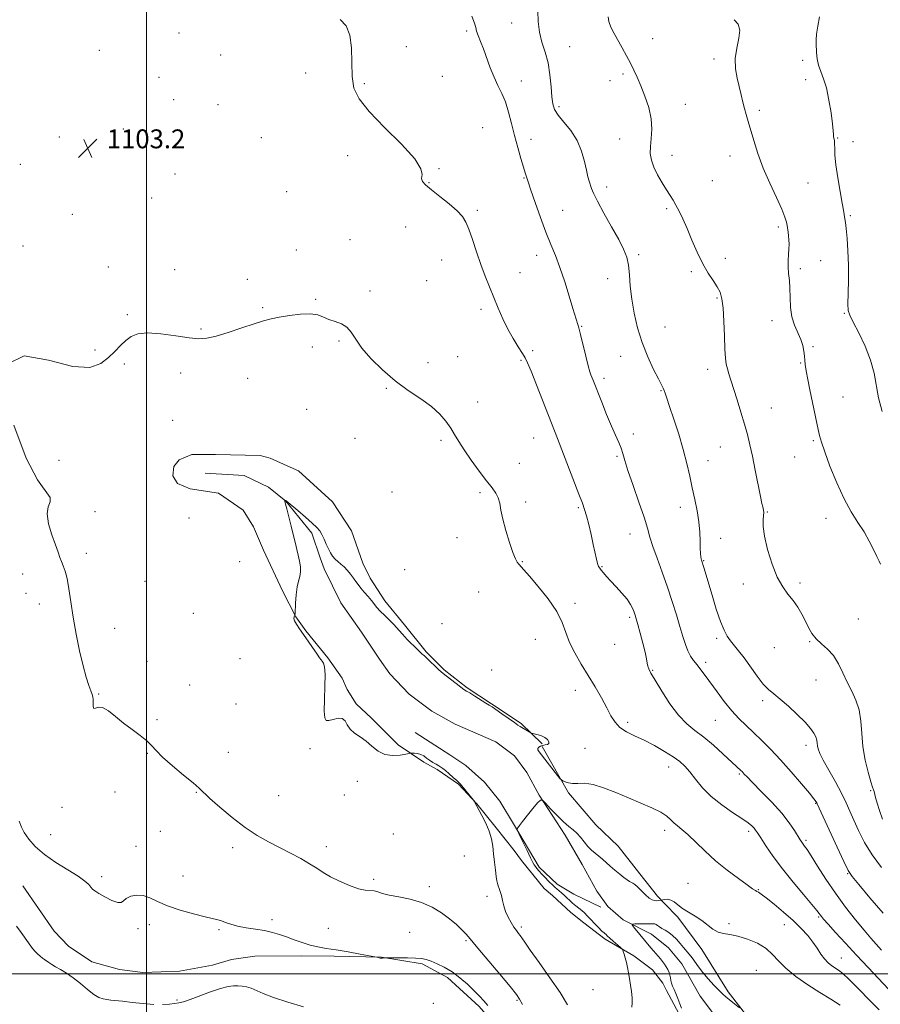
# Model space of a CAD drawing. Extents: x 2044800 to 2047700, y 359800 to 362700.
# Drawn here: x 2045946 to 2046311, y 360987 to 361405 of the extents above; entities that cross this region are included whole.
import ezdxf

# ---------------------------------------------------------------- set-up
doc = ezdxf.new("R2010")
doc.units = 0
doc.header["$MEASUREMENT"] = 0
for name, color, linetype, lineweight in [('32000', 7, 'Continuous', 0), ('DTM HARD BREAKLINE', 7, 'Continuous', 0), ('DTM SPOT ELEVATION', 2, 'Continuous', 13), ('INDEX CONTOUR', 41, 'Continuous', 13), ('INTERMEDIATE CONTOUR', 44, 'Continuous', 0), ('SPOT ELEVATION', 7, 'Continuous', 0)]:
    doc.layers.add(name, color=color, linetype=linetype, lineweight=lineweight)
doc.styles.add('Style-ITALICS', font='ITALICS.shx')

# ---------------------------------------------------------------- blocks, each defined once
blk = doc.blocks.new('SPOT')
at = {"layer": 'SPOT ELEVATION'}
for p, q in [((-3.91, -3.91), (3.82, 3.81)), ((-1.65, 3.77), (1.72, -3.93))]:
    blk.add_line(p, q, dxfattribs=at)

msp = doc.modelspace()

# ---------------------------------------------------------------- linework, layer by layer
at = {"layer": '32000', "flags": 128}
for points in [[(2046000, 362500), (2046000, 360000)], [(2047500, 361000), (2045000, 361000)]]:
    msp.add_lwpolyline(points, dxfattribs=at)
at = {"layer": 'DTM HARD BREAKLINE'}
for points in [[(2046018.531, 361205.736, 1101.383), (2046013.238, 361207.991, 1101.4), (2046011.262, 361211.24, 1101.4), (2046011.702, 361215.207, 1101.452), (2046013.835, 361218.002, 1101.434), (2046019.275, 361220.22, 1101.607), (2046029.298, 361220.258, 1101.521), (2046048.287, 361219.908, 1101.296), (2046052.557, 361218.769, 1101.296), (2046061.008, 361214.868, 1101.141), (2046064.548, 361213.375, 1101.158), (2046078.942, 361200.253, 1101.089), (2046087.002, 361187.952, 1100.951), (2046091.755, 361174.178, 1100.726), (2046094.856, 361167.763, 1100.623), (2046101.104, 361158.156, 1100.416), (2046109.396, 361148.032, 1100.243), (2046118.673, 361136.599, 1100.122), (2046126.286, 361128.954, 1100.122), (2046136.091, 361121.344, 1100.139), (2046146.416, 361114.53, 1100.122), (2046158.92, 361106.128, 1100.174), (2046167.817, 361097.494, 1099.794)], [(2046024.945, 361212.313, 1101.292), (2046041.424, 361211.318, 1100.508), (2046051.815, 361206.464, 1100.252), (2046059.192, 361200.46, 1099.979), (2046070.094, 361186.833, 1099.69), (2046073.688, 361176.491, 1099.639), (2046075.379, 361171.816, 1099.212), (2046082.485, 361157.289, 1098.889), (2046091.166, 361144.902, 1098.94), (2046098.862, 361133.514, 1099.059), (2046103.247, 361127.275, 1099.059), (2046111.377, 361118.562, 1098.82), (2046121.065, 361111.383, 1098.667), (2046130.998, 361105.902, 1098.445), (2046148.236, 361098.385, 1098.548), (2046156.143, 361092.39, 1098.394), (2046161.4, 361085.423, 1098.207), (2046166.519, 361075.792, 1098.053), (2046177.549, 361058.765, 1097.44), (2046184.799, 361046.349, 1097.337), (2046191.055, 361035.019, 1096.962), (2046195.711, 361028.583, 1096.604), (2046202.176, 361022.883, 1096.366), (2046214.221, 361016.741, 1095.087), (2046221.485, 361011.008, 1094.593), (2046227.013, 361004.233, 1094.388), (2046234.859, 360990.434, 1094.218), (2046245.538, 360976.176, 1093.28)], [(2046018.531, 361205.736, 1101.383), (2046030.561, 361203.805, 1100.942), (2046041.106, 361196.684, 1100.823), (2046045.387, 361189.622, 1100.772), (2046049.645, 361179.707, 1100.569), (2046057.654, 361162.49, 1100.399), (2046063.369, 361151.408, 1099.975), (2046067.67, 361145.49, 1099.975), (2046077.009, 361133.997, 1099.958), (2046083.052, 361125.38, 1099.433), (2046085.112, 361120.57, 1099.5), (2046088.938, 361114.514, 1099.874), (2046095.503, 361108.477, 1099.738), (2046106.721, 361097.098, 1099.704), (2046117.636, 361089.758, 1100.315), (2046123.348, 361086.607, 1100.348), (2046132.342, 361080.36, 1100.145), (2046140.125, 361072.078, 1099.975), (2046148.355, 361061.942, 1099.857), (2046155.972, 361052.273, 1099.433), (2046159.052, 361048.061, 1099.348), (2046168.711, 361036.165, 1099.11), (2046172.287, 361033.16, 1099.009), (2046180.039, 361025.997, 1098.805), (2046185.498, 361021.625, 1098.619), (2046194.513, 361014.658, 1098.279), (2046206.784, 361007.653, 1097.821), (2046214.571, 361001.619, 1097.499), (2046218.979, 360996.06, 1097.143), (2046220.601, 360992.861, 1096.634), (2046225.825, 360983.131, 1096.414)], [(2046114.053, 361102.381, 1099.281), (2046128.686, 361092.912, 1098.769), (2046135.469, 361088.291, 1098.701), (2046143.431, 361081.306, 1098.258), (2046149.929, 361073.157, 1098.036), (2046155.668, 361063.599, 1098.07), (2046166.547, 361045.244, 1097.542), (2046174.224, 361038.002, 1097.491), (2046181.268, 361033.739, 1097.184), (2046192.702, 361028.294, 1096.672)], [(2046167.839, 361096.355, 1100.433), (2046178.996, 361076.692, 1099.829), (2046190.538, 361063.194, 1098.914), (2046200.074, 361054.066, 1098.758), (2046209.233, 361042.363, 1098.499), (2046216.718, 361032.902, 1098.396), (2046219.622, 361029.878, 1097.705), (2046225.343, 361024.076, 1097.705), (2046235.503, 361010.273, 1097.584), (2046246.773, 360992.404, 1096.6), (2046256.439, 360979.719, 1095.599)], [(2046148.515, 360977.614, 1104.469), (2046141.152, 360986.164, 1104.486), (2046127.758, 360998.354, 1104.519), (2046116.974, 361004.256, 1104.321), (2046099.689, 361007.038, 1103.959), (2046079.588, 361007.424, 1104.387), (2046065.666, 361007.615, 1104.585), (2046046.033, 361007.395, 1105.244), (2046036.163, 361006.07, 1105.392), (2046028.052, 361003.58, 1105.507), (2046014.058, 361001.171, 1105.623), (2045998.476, 361000.558, 1105.606), (2045988.552, 361001.871, 1105.59), (2045976.886, 361005.028, 1105.557), (2045967.008, 361011.716, 1105.491), (2045960.858, 361018.107, 1105.491), (2045947.663, 361037.296, 1105.442)]]:
    msp.add_polyline3d(points, dxfattribs=at)
at = {"layer": 'DTM SPOT ELEVATION'}
for p in [(2046154.88, 361403.28, 1107.3), (2046013.83, 361399.03, 1103.5), (2046135.87, 361399.92, 1105.7), (2046214.74, 361396.69, 1110.8), (2045980.04, 361391.73, 1103.5), (2046110.28, 361393.26, 1104.2), (2046179.49, 361393.31, 1108.9), (2046031.44, 361389.71, 1103.4), (2046240.74, 361387.98, 1111.6), (2046278.26, 361387.48, 1113.6), (2046005.33, 361380.23, 1103.3), (2046067.49, 361382.03, 1103.1), (2046125.57, 361380.64, 1104.7), (2046158.97, 361378.67, 1106.7), (2046196.68, 361378.88, 1109.3), (2046202.17, 361381.63, 1109.7), (2046279.62, 361379.32, 1113.3), (2046092.43, 361377.53, 1104.3), (2046011.58, 361370.8, 1103.2), (2046030.43, 361368.62, 1103.2), (2046174.97, 361367.84, 1108.3), (2046228.5, 361368.81, 1110.8), (2046259.89, 361366.19, 1112.3), (2045990.29, 361358.27, 1103.8), (2046142.64, 361358.84, 1104.9), (2045963.02, 361354.98, 1102.8), (2046048.69, 361354.72, 1102.8), (2046163.06, 361353.99, 1106.6), (2046200.74, 361354.16, 1109.1), (2046293.15, 361354.45, 1114.1), (2046299.63, 361352.9, 1114.8), (2046085.31, 361347.07, 1103.3), (2046222.95, 361347.14, 1110.7), (2046247.48, 361346.9, 1111.4), (2045946.53, 361343.39, 1102.8), (2046124.1, 361341.45, 1104.1), (2046012.16, 361339.27, 1102.8), (2046160.16, 361337.56, 1105.9), (2046240.04, 361336.41, 1111.3), (2046119.79, 361335.61, 1104.1), (2046195.18, 361333.78, 1108.5), (2046280.59, 361335.45, 1112.9), (2046002.17, 361329.01, 1102.7), (2046059.49, 361331.77, 1102.4), (2046140.35, 361323.82, 1104.3), (2046176.53, 361323.81, 1106.9), (2046220.63, 361324.56, 1109.7), (2045968.53, 361322.12, 1102.7), (2046298.53, 361321.59, 1114.2), (2046109.98, 361316.82, 1102.9), (2046267.99, 361316.82, 1111.7), (2046086.38, 361311.43, 1102.8), (2045947.71, 361308.67, 1102.1), (2046063.6, 361307.02, 1102.1), (2046125.21, 361302.76, 1103.2), (2046165.57, 361304.69, 1105.4), (2046208.82, 361304.97, 1108.3), (2046245.5, 361303.5, 1110.6), (2045983.82, 361299.73, 1102.4), (2046011.98, 361298.69, 1102.3), (2046277.3, 361299.05, 1112.3), (2046286, 361302.42, 1112.9), (2046042.75, 361294.56, 1102.2), (2046158.4, 361297.38, 1104.8), (2046195.68, 361294.8, 1107.3), (2046231.14, 361297.79, 1109.7), (2046118.92, 361294, 1102.9), (2046071.8, 361286.05, 1102.1), (2046094.88, 361289.66, 1102.2), (2046241.99, 361286.63, 1109.8), (2046049.37, 361282.6, 1102.1), (2046141.85, 361281.85, 1103.6), (2045991.91, 361279.59, 1102.1), (2046296.02, 361280.16, 1113.9), (2046023.13, 361273.53, 1102.1), (2046184.63, 361274.59, 1106.1), (2046219.95, 361274.39, 1109.1), (2046265.32, 361277.06, 1111.4), (2046070.43, 361265.83, 1101.7), (2046081.66, 361268.41, 1101.9), (2046282.76, 361266.05, 1112.2), (2045978.18, 361264.58, 1102.1), (2046131.99, 361261.7, 1102.6), (2046163.88, 361264.36, 1104.4), (2046201.08, 361261.92, 1107.1), (2045990.71, 361258.61, 1101.9), (2046119.48, 361259.25, 1102.4), (2046158.89, 361260.14, 1103.8), (2046277.45, 361259.11, 1111.9), (2046014.56, 361254.84, 1101.7), (2046042.99, 361252.64, 1101.6), (2046238, 361256.36, 1109.5), (2046101.76, 361248.4, 1101.9), (2046194.1, 361252.53, 1106.4), (2046218.29, 361247.34, 1107.9), (2046295.46, 361244.7, 1112.9), (2046140.55, 361242.51, 1102.7), (2046067.98, 361239.4, 1101.3), (2046265.02, 361239.95, 1110.8), (2046011.1, 361234.7, 1101.3), (2046206.49, 361228.98, 1106.4), (2046088.49, 361227.18, 1101.3), (2046124.93, 361226.28, 1101.7), (2046164.31, 361227.27, 1103.2), (2046243.46, 361223.44, 1109.2), (2046282.86, 361226.1, 1111.8), (2046199.59, 361219.42, 1105.8), (2046274.9, 361219.19, 1111.1), (2045963, 361217.8, 1101.7), (2046158.17, 361216.57, 1102.9), (2046238.19, 361217.58, 1108.7), (2046104.09, 361204.41, 1101.4), (2046141.5, 361204.01, 1101.7), (2046160.91, 361200.12, 1102.4), (2045978.24, 361196.02, 1101.9), (2046183.18, 361197.66, 1103.8), (2046226.41, 361197.85, 1107.5), (2046263.32, 361195.9, 1110.1), (2046018.06, 361193.31, 1100.8), (2046288.27, 361193.12, 1111.3), (2046205.05, 361186.51, 1105.2), (2046131.74, 361184.99, 1101.3), (2046243.6, 361184.64, 1108.5), (2045974.51, 361178.32, 1101.8), (2046039.6, 361174.78, 1100.2), (2046159.5, 361174.78, 1102.1), (2046236.4, 361175.22, 1108.1), (2045947.51, 361169.62, 1102.3), (2046109.55, 361171.41, 1100.7), (2046193.16, 361172.68, 1104.1), (2045999.46, 361166.5, 1101.3), (2046253.09, 361165.29, 1109.7), (2046277.2, 361165.73, 1110.2), (2045948.91, 361161.32, 1102.4), (2046140.89, 361162, 1100.9), (2045954.64, 361156.86, 1102.3), (2046181.7, 361157.1, 1102.4), (2046019.96, 361152.88, 1100.9), (2046125.41, 361148.45, 1100.4), (2046204.92, 361151.19, 1103.7), (2046301.9, 361150.51, 1111.1), (2045986.55, 361146.58, 1101.6), (2046164.93, 361141.83, 1101.1), (2046241.87, 361142.24, 1107.6), (2046281.27, 361140.93, 1109.9), (2046198.64, 361139.7, 1103.4), (2046266.33, 361138.33, 1109.4), (2046000.32, 361132.57, 1101.5), (2046039.72, 361133.68, 1100.4), (2046237.22, 361132.04, 1106.4), (2046146.4, 361128.9, 1101.2), (2046214.65, 361128.71, 1104.1), (2046283.96, 361124.56, 1109.1), (2046018.4, 361122.44, 1101.2), (2046181.95, 361120.16, 1101.3), (2045979.69, 361118.65, 1101.9), (2046261.29, 361115.9, 1107.6), (2046038, 361114.43, 1100.6), (2046004.47, 361107.83, 1101.8), (2046204.12, 361106.71, 1102.4), (2046241.26, 361107.49, 1105.1), (2046034.79, 361093.92, 1101.2), (2046069.34, 361095.48, 1100.4), (2046186, 361095.56, 1100.8), (2046279.74, 361096.86, 1107.5), (2046000.37, 361093.51, 1102.1), (2046221.46, 361087.67, 1101.3), (2046089.44, 361081.62, 1100.5), (2046251.41, 361084.79, 1103.8), (2046307.21, 361077.62, 1109.9), (2045986.67, 361077.14, 1103.1), (2046021.12, 361076.91, 1102.1), (2046056.14, 361075.53, 1100.9), (2046083.99, 361075.83, 1100.5), (2045964.23, 361070.58, 1102.5), (2046283.82, 361072.24, 1105.9), (2046219.78, 361060.91, 1099.5), (2045959.36, 361059.04, 1103.1), (2046005.97, 361060.4, 1102.9), (2046104.68, 361059.3, 1100.9), (2046255.48, 361060.35, 1101.6), (2046279.77, 361056.6, 1104.3), (2045995.56, 361054.01, 1103.3), (2046036.57, 361053.48, 1102.5), (2046076.31, 361053.92, 1101.5), (2046134.83, 361049.94, 1100.8), (2045980.98, 361041.16, 1103.6), (2046015.58, 361041.53, 1103.2), (2046096.34, 361040.03, 1101.7), (2046297.45, 361042.46, 1105.9), (2046119.99, 361037, 1101.7), (2046229.66, 361038.33, 1098.8), (2046259.58, 361035.65, 1100.1), (2046144.51, 361032.87, 1100.3), (2046053.25, 361022.98, 1103.5), (2046285.13, 361024.01, 1101.8), (2045996.43, 361019.06, 1104.3), (2046001.18, 361020.81, 1104.5), (2046030.85, 361018.75, 1104.2), (2046077.09, 361019.21, 1102.9), (2046159.02, 361019.81, 1099.7), (2046247.05, 361021.23, 1098.3), (2046270.54, 361020.87, 1099.1), (2046111.59, 361017.61, 1102.7), (2046135.58, 361014.03, 1102.2), (2046294.73, 361006.62, 1100.8), (2046258.72, 361001.39, 1096.9), (2046189.43, 360993.21, 1098.8), (2046013.02, 360988.89, 1105.9), (2046121.66, 360987.39, 1105.4), (2046157.17, 360988.7, 1102.2)]:
    msp.add_point(p, dxfattribs=at)
at = {"layer": 'INDEX CONTOUR'}
for points in [[(2046195.776, 361405.958, 1110), (2046196.12, 361403.872, 1110), (2046196.999, 361401.508, 1110), (2046198.325, 361398.868, 1110), (2046201.736, 361392.7269, 1110), (2046203.543, 361389.4261, 1110), (2046205.244, 361386.247, 1110), (2046206.759, 361383.301, 1110), (2046208.202, 361380.262, 1110), (2046209.74, 361376.698, 1110), (2046211.443, 361372.33, 1110), (2046213.013, 361367.491, 1110), (2046214.055, 361362.668, 1110), (2046214.312, 361358.264, 1110), (2046214.069, 361354.357, 1110), (2046213.747, 361350.942, 1110), (2046213.718, 361347.961, 1110), (2046214.152, 361345.1481, 1110), (2046215.169, 361342.184, 1110), (2046216.8041, 361338.872, 1110), (2046218.75, 361335.505, 1110), (2046220.615, 361332.501, 1110), (2046222.107, 361330.134, 1110), (2046223.346, 361328.111, 1110), (2046224.554, 361326, 1110), (2046225.918, 361323.417, 1110), (2046227.497, 361320.167, 1110), (2046229.313, 361316.106, 1110), (2046231.371, 361311.222, 1110), (2046233.602, 361306.034, 1110), (2046235.916, 361301.193, 1110), (2046238.2069, 361297.21, 1110), (2046240.3111, 361294.021, 1110), (2046242.05, 361291.4201, 1110), (2046243.294, 361289.1, 1110), (2046244.11, 361286.36, 1110), (2046244.614, 361282.398, 1110), (2046244.919, 361276.775, 1110), (2046245.121, 361270.496, 1110), (2046245.314, 361264.933, 1110), (2046245.576, 361261.096, 1110), (2046245.937, 361258.574, 1110), (2046246.409, 361256.598, 1110), (2046247.022, 361254.468, 1110), (2046247.856, 361251.765, 1110), (2046250.502, 361243.416, 1110), (2046252.146, 361238.152, 1110), (2046253.6749, 361233.08, 1110), (2046254.904, 361228.679, 1110), (2046255.954, 361224.425, 1110), (2046257.024, 361219.543, 1110), (2046258.242, 361213.593, 1110), (2046260.446, 361202.49, 1110), (2046261.054, 361199.497, 1110), (2046261.371, 361198.047, 1110), (2046261.55, 361197.325, 1110), (2046261.708, 361196.6319, 1110), (2046261.808, 361195.711, 1110), (2046261.773, 361194.414, 1110), (2046261.603, 361192.551, 1110), (2046261.593, 361189.757, 1110), (2046262.116, 361185.623, 1110), (2046263.429, 361180.004, 1110), (2046265.348, 361173.812, 1110), (2046267.578, 361168.224, 1110), (2046269.862, 361164.102, 1110), (2046272.101, 361161.055, 1110), (2046274.233, 361158.378, 1110), (2046276.204, 361155.517, 1110), (2046277.978, 361152.515, 1110), (2046279.521, 361149.566, 1110), (2046280.859, 361146.829, 1110), (2046282.244, 361144.329, 1110), (2046283.984, 361142.0579, 1110), (2046286.273, 361139.949, 1110), (2046288.8509, 361137.708, 1110), (2046291.344, 361134.981, 1110), (2046293.476, 361131.538, 1110), (2046295.358, 361127.638, 1110), (2046297.202, 361123.661, 1110), (2046299.13, 361119.871, 1110), (2046300.918, 361116.061, 1110), (2046302.257, 361111.91, 1110), (2046302.962, 361107.174, 1110), (2046303.3551, 361101.931, 1110), (2046303.883, 361096.338, 1110), (2046304.863, 361090.642, 1110), (2046306.083, 361085.452, 1110), (2046307.2, 361081.467, 1110), (2046307.95, 361079.146, 1110), (2046308.387, 361077.99, 1110), (2046308.646, 361077.259, 1110), (2046309.224, 361074.767, 1110), (2046309.891, 361072.425, 1110), (2046310.969, 361069.187, 1110), (2046312.237, 361065.6341, 1110)], [(2046178.532, 360986.851, 1100), (2046175.414, 360992.0159, 1100), (2046171.156, 360998.306, 1100), (2046166.581, 361004.727, 1100), (2046162.746, 361010.044, 1100), (2046160.424, 361013.358, 1100), (2046158.575, 361016.163, 1100), (2046157.857, 361017.141, 1100), (2046156.971, 361018.313, 1100), (2046155.8991, 361019.8141, 1100), (2046154.655, 361021.732, 1100), (2046153.397, 361023.965, 1100), (2046152.313, 361026.363, 1100), (2046151.54, 361028.779, 1100), (2046150.998, 361031.08, 1100), (2046150.55, 361033.133, 1100), (2046150.092, 361034.839, 1100), (2046149.641, 361036.217, 1100), (2046149.243, 361037.319, 1100), (2046148.928, 361038.26, 1100), (2046148.6549, 361039.413, 1100), (2046148.367, 361041.216, 1100), (2046148.022, 361043.957, 1100), (2046147.642, 361047.315, 1100), (2046147.265, 361050.821, 1100), (2046146.888, 361054.116, 1100), (2046146.337, 361057.287, 1100), (2046145.397, 361060.533, 1100), (2046143.955, 361063.948, 1100), (2046142.309, 361067.197, 1100), (2046138.993, 361073.247, 1100), (2046138.701, 361073.637, 1100), (2046133.236, 361080.389, 1100), (2046132.561, 361081.127, 1100), (2046131.621, 361082.004, 1100), (2046130.134, 361083.313, 1100), (2046128.385, 361084.823, 1100), (2046126.803, 361086.167, 1100), (2046125.692, 361087.08, 1100), (2046124.858, 361087.69, 1100), (2046123.982, 361088.225, 1100), (2046122.826, 361088.871, 1100), (2046121.477, 361089.647, 1100), (2046120.103, 361090.534, 1100), (2046118.83, 361091.488, 1100), (2046117.608, 361092.38, 1100), (2046116.3459, 361093.059, 1100), (2046115.0021, 361093.422, 1100), (2046113.737, 361093.545, 1100), (2046112.765, 361093.552, 1100), (2046112.16, 361093.532, 1100), (2046111.458, 361093.434, 1100), (2046110.056, 361093.175, 1100), (2046107.556, 361092.763, 1100), (2046104.366, 361092.561, 1100), (2046101.101, 361093.026, 1100), (2046098.233, 361094.451, 1100), (2046095.672, 361096.483, 1100), (2046093.186, 361098.608, 1100), (2046090.638, 361100.434, 1100), (2046088.26, 361102.0711, 1100), (2046086.376, 361103.755, 1100), (2046085.167, 361105.604, 1100), (2046084.245, 361107.272, 1100), (2046083.079, 361108.297, 1100), (2046081.308, 361108.384, 1100), (2046079.262, 361107.902, 1100), (2046077.442, 361107.388, 1100), (2046076.2441, 361107.392, 1100), (2046075.627, 361108.521, 1100), (2046075.446, 361111.393, 1100), (2046075.544, 361116.271, 1100), (2046075.721, 361121.979, 1100), (2046075.7649, 361126.986, 1100), (2046075.525, 361130.13, 1100), (2046075.087, 361131.744, 1100), (2046074.596, 361132.529, 1100), (2046074.128, 361133.137, 1100), (2046073.483, 361134.0161, 1100), (2046072.391, 361135.563, 1100), (2046066.591, 361143.919, 1100), (2046064.876, 361146.3679, 1100), (2046063.6, 361148.285, 1100), (2046062.828, 361149.72, 1100), (2046062.575, 361150.7289, 1100), (2046062.66, 361151.388, 1100), (2046062.856, 361151.779, 1100), (2046062.984, 361152.061, 1100), (2046063.054, 361152.721, 1100), (2046063.266, 361157.195, 1100), (2046063.515, 361160.726, 1100), (2046063.925, 361164.067, 1100), (2046064.499, 361166.591, 1100), (2046065.057, 361168.559, 1100), (2046065.376, 361170.454, 1100), (2046065.295, 361172.647, 1100), (2046064.914, 361175.064, 1100), (2046064.396, 361177.52, 1100), (2046063.8601, 361179.9219, 1100), (2046063.248, 361182.554, 1100), (2046062.456, 361185.7899, 1100), (2046061.437, 361189.797, 1100), (2046059.52, 361197.23, 1100), (2046059.04, 361199.1349, 1100), (2046058.851, 361199.945, 1100), (2046058.638, 361200.884, 1100), (2046058.655, 361200.9071, 1100), (2046059.274, 361200.691, 1100), (2046059.323, 361200.656, 1100), (2046064.268, 361196.441, 1100), (2046067.459, 361193.685, 1100), (2046070.339, 361191.132, 1100), (2046072.284, 361189.2701, 1100), (2046073.5, 361187.821, 1100), (2046074.401, 361186.314, 1100), (2046075.324, 361184.407, 1100), (2046076.286, 361182.278, 1100), (2046077.2239, 361180.2351, 1100), (2046078.104, 361178.52, 1100), (2046078.997, 361177.113, 1100), (2046080.001, 361175.93, 1100), (2046081.185, 361174.874, 1100), (2046082.508, 361173.804, 1100), (2046083.898, 361172.568, 1100), (2046085.286, 361171.0689, 1100), (2046086.603, 361169.434, 1100), (2046087.78, 361167.843, 1100), (2046088.793, 361166.42, 1100), (2046089.789, 361165.053, 1100), (2046090.961, 361163.57, 1100), (2046092.427, 361161.862, 1100), (2046094.013, 361160.058, 1100), (2046095.4731, 361158.35, 1100), (2046097.793, 361155.431, 1100), (2046099.207, 361153.842, 1100), (2046101.0949, 361151.953, 1100), (2046103.147, 361149.977, 1100), (2046104.92, 361148.211, 1100), (2046106.139, 361146.836, 1100), (2046107.173, 361145.563, 1100), (2046108.555, 361143.984, 1100), (2046110.627, 361141.85, 1100), (2046114.956, 361137.594, 1100), (2046117, 361135.545, 1100), (2046117.33, 361135.288, 1100), (2046117.918, 361134.805, 1100), (2046118.958, 361133.857, 1100), (2046120.54, 361132.3269, 1100), (2046122.332, 361130.5681, 1100), (2046123.899, 361129.052, 1100), (2046124.964, 361128.091, 1100), (2046125.88, 361127.362, 1100), (2046127.159, 361126.384, 1100), (2046131.393, 361123.055, 1100), (2046133.368, 361121.529, 1100), (2046134.673, 361120.592, 1100), (2046135.717, 361119.939, 1100), (2046137.11, 361119.102, 1100), (2046139.254, 361117.764, 1100), (2046143.901, 361114.827, 1100), (2046145.364, 361113.923, 1100), (2046146.576, 361113.158, 1100), (2046148.217, 361112.053, 1100), (2046150.725, 361110.302, 1100), (2046156.052, 361106.544, 1100), (2046157.578, 361105.484, 1100), (2046158.466, 361104.899, 1100), (2046162.27, 361102.61, 1100), (2046162.821, 361102.294, 1100), (2046163.301, 361102.113, 1100), (2046165.549, 361101.558, 1100), (2046167.295, 361101.017, 1100), (2046168.923, 361100.275, 1100), (2046170.068, 361099.356, 1100), (2046170.641, 361098.426, 1100), (2046170.623, 361097.686, 1100), (2046170.037, 361097.272, 1100), (2046169.09, 361097.058, 1100), (2046168.032, 361096.853, 1100), (2046167.086, 361096.51, 1100), (2046166.369, 361096.057, 1100), (2046165.972, 361095.568, 1100), (2046165.998, 361095.035, 1100), (2046166.595, 361094.1311, 1100), (2046170.009, 361089.785, 1100), (2046175.408, 361082.836, 1100), (2046175.997, 361082.222, 1100), (2046176.569, 361081.885, 1100), (2046177.539, 361081.425, 1100), (2046178.956, 361080.949, 1100), (2046180.78, 361080.692, 1100), (2046183.013, 361080.763, 1100), (2046185.824, 361080.791, 1100), (2046189.424, 361080.279, 1100), (2046193.925, 361078.882, 1100), (2046199.053, 361076.85, 1100), (2046204.437, 361074.585, 1100), (2046209.695, 361072.42, 1100), (2046214.415, 361070.416, 1100), (2046218.176, 361068.566, 1100), (2046220.714, 361066.868, 1100), (2046222.39, 361065.333, 1100), (2046223.726, 361063.978, 1100), (2046225.192, 361062.741, 1100), (2046227.059, 361061.259, 1100), (2046229.551, 361059.093, 1100), (2046236.827, 361052.096, 1100), (2046241.41, 361047.95, 1100), (2046246.354, 361043.9181, 1100), (2046251.048, 361040.372, 1100), (2046254.787, 361037.673, 1100), (2046257.077, 361036.0611, 1100), (2046258.2659, 361035.268, 1100), (2046258.915, 361034.904, 1100), (2046259.57, 361034.568, 1100), (2046260.719, 361033.828, 1100), (2046262.832, 361032.242, 1100), (2046266.182, 361029.538, 1100), (2046270.239, 361026.111, 1100), (2046274.273, 361022.527, 1100), (2046277.692, 361019.239, 1100), (2046280.462, 361016.252, 1100), (2046282.689, 361013.461, 1100), (2046284.4901, 361010.801, 1100), (2046286.039, 361008.365, 1100), (2046287.521, 361006.29, 1100), (2046289.073, 361004.669, 1100), (2046290.6419, 361003.428, 1100), (2046293.537, 361001.532, 1100), (2046295.337, 361000.114, 1100), (2046298.101, 360997.549, 1100), (2046302.138, 360993.492, 1100), (2046306.691, 360988.819, 1100), (2046310.734, 360984.706, 1100)]]:
    msp.add_polyline3d(points, dxfattribs=at)
at = {"layer": 'INTERMEDIATE CONTOUR'}
for points in [[(2046166.06, 361408.394, 1108), (2046166.13, 361403.913, 1108), (2046166.648, 361399.427, 1108), (2046167.731, 361395.167, 1108), (2046169.09, 361390.916, 1108), (2046170.333, 361386.3449, 1108), (2046171.161, 361381.295, 1108), (2046171.651, 361376.292, 1108), (2046171.974, 361372.033, 1108), (2046172.335, 361368.978, 1108), (2046173.082, 361366.63, 1108), (2046174.601, 361364.257, 1108), (2046177.092, 361361.265, 1108), (2046180.03, 361357.632, 1108), (2046182.706, 361353.473, 1108), (2046184.58, 361348.972, 1108), (2046185.776, 361344.585, 1108), (2046186.586, 361340.831, 1108), (2046187.253, 361338.0861, 1108), (2046187.827, 361336.139, 1108), (2046188.779, 361333.153, 1108), (2046189.62, 361331.07, 1108), (2046191.2921, 361327.695, 1108), (2046194.051, 361322.655, 1108), (2046197.317, 361316.836, 1108), (2046200.305, 361311.435, 1108), (2046202.404, 361307.315, 1108), (2046203.691, 361303.978, 1108), (2046204.422, 361300.591, 1108), (2046204.849, 361296.48, 1108), (2046205.229, 361291.6209, 1108), (2046205.82, 361286.15, 1108), (2046206.838, 361280.217, 1108), (2046208.331, 361274.018, 1108), (2046210.305, 361267.764, 1108), (2046212.693, 361261.722, 1108), (2046215.12, 361256.384, 1108), (2046217.134, 361252.302, 1108), (2046219.117, 361248.439, 1108), (2046219.549, 361247.472, 1108), (2046219.989, 361246.235, 1108), (2046220.681, 361244.129, 1108), (2046221.862, 361240.572, 1108), (2046223.656, 361235.2399, 1108), (2046225.748, 361228.835, 1108), (2046227.711, 361222.315, 1108), (2046229.227, 361216.432, 1108), (2046230.407, 361211.118, 1108), (2046231.47, 361206.096, 1108), (2046232.568, 361201.152, 1108), (2046233.586, 361196.315, 1108), (2046234.346, 361191.6741, 1108), (2046234.725, 361187.342, 1108), (2046234.843, 361183.53, 1108), (2046234.877, 361180.47, 1108), (2046234.97, 361178.317, 1108), (2046235.119, 361176.912, 1108), (2046235.283, 361176.017, 1108), (2046235.4389, 361175.387, 1108), (2046236.388, 361172.306, 1108), (2046239.877, 361160.609, 1108), (2046241.7059, 361154.69, 1108), (2046243.471, 361149.42, 1108), (2046244.961, 361145.699, 1108), (2046246.292, 361143.192, 1108), (2046247.662, 361141.252, 1108), (2046251.154, 361136.961, 1108), (2046253.449, 361133.972, 1108), (2046258.98, 361126.253, 1108), (2046261.62, 361122.857, 1108), (2046263.872, 361120.515, 1108), (2046266.099, 361118.679, 1108), (2046268.802, 361116.54, 1108), (2046272.281, 361113.528, 1108), (2046276.029, 361110.043, 1108), (2046279.34, 361106.724, 1108), (2046281.666, 361104.072, 1108), (2046283.0981, 361102.038, 1108), (2046283.89, 361100.434, 1108), (2046284.28, 361099.088, 1108), (2046284.455, 361097.877, 1108), (2046284.585, 361096.696, 1108), (2046284.866, 361095.373, 1108), (2046285.586, 361093.485, 1108), (2046287.057, 361090.547, 1108), (2046289.435, 361086.296, 1108), (2046292.245, 361081.356, 1108), (2046294.857, 361076.577, 1108), (2046296.817, 361072.564, 1108), (2046298.376, 361068.957, 1108), (2046299.962, 361065.156, 1108), (2046301.952, 361060.699, 1108), (2046304.527, 361055.693, 1108), (2046307.814, 361050.385, 1108), (2046311.823, 361045.039, 1108)], [(2046082.218, 361404.82, 1104), (2046084.656, 361402.098, 1104), (2046086.347, 361398.188, 1104), (2046087.008, 361392.753, 1104), (2046087.085, 361386.5591, 1104), (2046087.207, 361380.651, 1104), (2046088.0149, 361375.727, 1104), (2046090.193, 361371.098, 1104), (2046094.437, 361365.729, 1104), (2046100.972, 361358.987, 1104), (2046108.136, 361351.844, 1104), (2046113.796, 361345.674, 1104), (2046116.423, 361341.506, 1104), (2046116.894, 361338.981, 1104), (2046116.691, 361337.394, 1104), (2046117.073, 361336.093, 1104), (2046118.415, 361334.626, 1104), (2046120.869, 361332.59, 1104), (2046124.414, 361329.751, 1104), (2046128.339, 361326.544, 1104), (2046131.76, 361323.567, 1104), (2046134.038, 361321.19, 1104), (2046135.509, 361318.8569, 1104), (2046136.755, 361315.783, 1104), (2046138.24, 361311.425, 1104), (2046139.962, 361306.232, 1104), (2046141.801, 361300.897, 1104), (2046143.657, 361295.962, 1104), (2046145.51, 361291.362, 1104), (2046149.21, 361282.357, 1104), (2046151.14, 361277.857, 1104), (2046153.2301, 361273.499, 1104), (2046155.495, 361269.428, 1104), (2046157.676, 361265.886, 1104), (2046159.4461, 361263.141, 1104), (2046160.63, 361261.207, 1104), (2046161.659, 361259.094, 1104), (2046163.117, 361255.558, 1104), (2046165.393, 361249.82, 1104), (2046174.296, 361227.0671, 1104), (2046183.459, 361203.3779, 1104), (2046184.924, 361199.559, 1104), (2046185.86, 361196.8969, 1104), (2046186.645, 361194.185, 1104), (2046187.57, 361190.532, 1104), (2046188.577, 361186.295, 1104), (2046189.519, 361182.146, 1104), (2046190.886, 361175.923, 1104), (2046191.371, 361173.985, 1104), (2046191.798, 361172.779, 1104), (2046192.274, 361171.9791, 1104), (2046192.92, 361171.191, 1104), (2046193.852, 361170.08, 1104), (2046195.17, 361168.545, 1104), (2046196.972, 361166.541, 1104), (2046199.266, 361164.085, 1104), (2046201.697, 361161.423, 1104), (2046203.825, 361158.859, 1104), (2046205.312, 361156.644, 1104), (2046206.248, 361154.812, 1104), (2046206.829, 361153.345, 1104), (2046207.251, 361152.12, 1104), (2046207.707, 361150.613, 1104), (2046208.389, 361148.194, 1104), (2046209.406, 361144.502, 1104), (2046210.543, 361140.234, 1104), (2046211.499, 361136.35, 1104), (2046212.0631, 361133.586, 1104), (2046212.3629, 361131.763, 1104), (2046212.617, 361130.478, 1104), (2046213.058, 361129.277, 1104), (2046213.999, 361127.52, 1104), (2046215.769, 361124.519, 1104), (2046218.562, 361119.901, 1104), (2046222.0269, 361114.545, 1104), (2046225.679, 361109.643, 1104), (2046229.159, 361106.048, 1104), (2046232.622, 361103.253, 1104), (2046236.3491, 361100.411, 1104), (2046240.469, 361096.937, 1104), (2046244.501, 361093.296, 1104), (2046252.218, 361086.137, 1104), (2046252.624, 361085.734, 1104), (2046253.032, 361085.299, 1104), (2046253.581, 361084.693, 1104), (2046254.734, 361083.476, 1104), (2046257.038, 361081.135, 1104), (2046260.782, 361077.371, 1104), (2046265.247, 361072.759, 1104), (2046269.46, 361068.093, 1104), (2046272.65, 361064.041, 1104), (2046274.856, 361060.779, 1104), (2046277.272, 361056.774, 1104), (2046277.922, 361055.766, 1104), (2046278.466, 361055.02, 1104), (2046279.121, 361054.173, 1104), (2046280.1801, 361052.683, 1104), (2046281.954, 361049.962, 1104), (2046284.662, 361045.63, 1104), (2046288.156, 361040.14, 1104), (2046292.192, 361034.149, 1104), (2046296.501, 361028.27, 1104), (2046300.694, 361022.917, 1104), (2046304.353, 361018.458, 1104), (2046307.203, 361015.109, 1104), (2046309.529, 361012.491, 1104), (2046311.759, 361010.073, 1104)], [(2046138.006, 361406.17, 1106), (2046139.142, 361403.281, 1106), (2046139.649, 361401.431, 1106), (2046140.044, 361399.874, 1106), (2046140.744, 361397.97, 1106), (2046141.756, 361395.5, 1106), (2046142.986, 361392.348, 1106), (2046145.8361, 361384.329, 1106), (2046147.423, 361380.324, 1106), (2046149.089, 361376.802, 1106), (2046150.741, 361373.456, 1106), (2046152.268, 361369.816, 1106), (2046153.602, 361365.531, 1106), (2046154.836, 361360.718, 1106), (2046156.101, 361355.612, 1106), (2046157.477, 361350.492, 1106), (2046158.823, 361345.826, 1106), (2046159.943, 361342.124, 1106), (2046160.694, 361339.741, 1106), (2046161.4, 361337.625, 1106), (2046162.085, 361335.486, 1106), (2046163.108, 361332.415, 1106), (2046164.886, 361327.2, 1106), (2046167.134, 361320.793, 1106), (2046169.449, 361314.517, 1106), (2046171.523, 361309.32, 1106), (2046173.436, 361304.6499, 1106), (2046175.362, 361299.583, 1106), (2046177.4009, 361293.544, 1106), (2046179.3391, 361287.37, 1106), (2046180.887, 361282.245, 1106), (2046182.906, 361275.464, 1106), (2046183.334, 361273.948, 1106), (2046184.051, 361271.199, 1106), (2046186.332, 361262.041, 1106), (2046187.386, 361257.879, 1106), (2046188.073, 361255.362, 1106), (2046188.502, 361254.055, 1106), (2046189.3351, 361252.013, 1106), (2046193.098, 361242.415, 1106), (2046195.173, 361237.218, 1106), (2046197.218, 361232.301, 1106), (2046198.956, 361228.4, 1106), (2046200.332, 361225.397, 1106), (2046201.344, 361222.961, 1106), (2046202.068, 361220.676, 1106), (2046202.878, 361217.781, 1106), (2046204.225, 361213.432, 1106), (2046206.376, 361207.17, 1106), (2046208.869, 361200.092, 1106), (2046211.06, 361193.683, 1106), (2046212.505, 361188.98, 1106), (2046213.558, 361185.247, 1106), (2046214.775, 361181.2979, 1106), (2046216.562, 361176.237, 1106), (2046218.741, 361170.311, 1106), (2046220.985, 361164.052, 1106), (2046223.022, 361157.943, 1106), (2046224.789, 361152.264, 1106), (2046226.274, 361147.242, 1106), (2046227.494, 361143.053, 1106), (2046228.562, 361139.65, 1106), (2046229.6191, 361136.932, 1106), (2046230.7809, 361134.769, 1106), (2046232.077, 361132.907, 1106), (2046233.511, 361131.064, 1106), (2046235.112, 361128.975, 1106), (2046236.987, 361126.451, 1106), (2046242.03, 361119.523, 1106), (2046245.098, 361115.439, 1106), (2046248.246, 361111.56, 1106), (2046251.306, 361108.235, 1106), (2046254.357, 361105.258, 1106), (2046257.541, 361102.281, 1106), (2046260.986, 361098.9899, 1106), (2046264.768, 361095.196, 1106), (2046268.952, 361090.741, 1106), (2046273.476, 361085.6449, 1106), (2046277.773, 361080.625, 1106), (2046281.153, 361076.576, 1106), (2046283.126, 361074.146, 1106), (2046284.002, 361072.995, 1106), (2046284.29, 361072.539, 1106), (2046284.503, 361072.108, 1106), (2046289.571, 361061.0109, 1106), (2046292.899, 361053.77, 1106), (2046295.78, 361047.564, 1106), (2046297.627, 361043.824, 1106), (2046299.324, 361041.244, 1106), (2046302.123, 361037.834, 1106), (2046306.829, 361032.239, 1106), (2046312.455, 361025.639, 1106)], [(2046249.316, 361404.706, 1112), (2046251.002, 361402.845, 1112), (2046251.713, 361400.312, 1112), (2046251.321, 361396.803, 1112), (2046250.404, 361392.611, 1112), (2046249.715, 361388.174, 1112), (2046249.817, 361383.872, 1112), (2046250.516, 361379.831, 1112), (2046252.253, 361372.777, 1112), (2046252.97, 361369.7661, 1112), (2046253.647, 361367.024, 1112), (2046254.354, 361364.423, 1112), (2046255.181, 361361.572, 1112), (2046257.584, 361353.408, 1112), (2046259.353, 361347.901, 1112), (2046261.632, 361341.753, 1112), (2046264.404, 361335.308, 1112), (2046267.213, 361329.232, 1112), (2046269.49, 361324.27, 1112), (2046270.825, 361320.943, 1112), (2046271.438, 361318.853, 1112), (2046271.709, 361317.378, 1112), (2046272.181, 361314.555, 1112), (2046272.378, 361313.035, 1112), (2046272.503, 361311.386, 1112), (2046272.535, 361309.551, 1112), (2046272.46, 361307.466, 1112), (2046272.287, 361305.096, 1112), (2046272.127, 361302.517, 1112), (2046272.117, 361299.833, 1112), (2046272.341, 361297.094, 1112), (2046272.673, 361294.139, 1112), (2046272.934, 361290.753, 1112), (2046273.029, 361286.825, 1112), (2046273.193, 361282.6501, 1112), (2046273.743, 361278.623, 1112), (2046274.874, 361275.056, 1112), (2046277.585, 361269.073, 1112), (2046278.427, 361266.445, 1112), (2046278.878, 361264.072, 1112), (2046279.0879, 361262.027, 1112), (2046279.211, 361260.281, 1112), (2046279.39, 361258.387, 1112), (2046279.773, 361255.794, 1112), (2046280.457, 361252.123, 1112), (2046281.3579, 361247.686, 1112), (2046284.866, 361230.922, 1112), (2046285.465, 361228.262, 1112), (2046286.264, 361225.454, 1112), (2046287.655, 361221.389, 1112), (2046289.902, 361215.362, 1112), (2046292.764, 361208.282, 1112), (2046295.875, 361201.464, 1112), (2046298.9139, 361195.914, 1112), (2046301.76, 361191.406, 1112), (2046304.339, 361187.407, 1112), (2046306.582, 361183.527, 1112), (2046308.432, 361179.963, 1112), (2046309.838, 361177.057, 1112), (2046310.779, 361175.044, 1112), (2046311.371, 361173.736, 1112)], [(2046285.414, 361405.872, 1114), (2046284.768, 361402.0109, 1114), (2046284.251, 361398.548, 1114), (2046284.021, 361396.231, 1114), (2046284.013, 361394.625, 1114), (2046284.223, 361390.793, 1114), (2046284.478, 361388.156, 1114), (2046285.026, 361385.406, 1114), (2046285.9651, 361382.718, 1114), (2046287.151, 361379.678, 1114), (2046288.381, 361375.73, 1114), (2046289.477, 361370.599, 1114), (2046290.355, 361365.153, 1114), (2046290.959, 361360.545, 1114), (2046291.265, 361357.626, 1114), (2046291.383, 361356.043, 1114), (2046291.462, 361355.139, 1114), (2046291.778, 361353.362, 1114), (2046291.888, 361352.02, 1114), (2046291.905, 361350.088, 1114), (2046291.998, 361347.242, 1114), (2046292.388, 361343.133, 1114), (2046293.205, 361337.678, 1114), (2046294.223, 361331.863, 1114), (2046295.13, 361326.942, 1114), (2046295.687, 361323.838, 1114), (2046296.275, 361320.256, 1114), (2046296.481, 361318.745, 1114), (2046296.768, 361316.106, 1114), (2046297.1391, 361311.952, 1114), (2046297.494, 361306.599, 1114), (2046297.703, 361300.536, 1114), (2046297.69, 361294.297, 1114), (2046297.567, 361288.588, 1114), (2046297.498, 361284.158, 1114), (2046297.665, 361281.403, 1114), (2046298.328, 361279.298, 1114), (2046299.77, 361276.468, 1114), (2046302.104, 361271.922, 1114), (2046304.789, 361266.212, 1114), (2046307.116, 361260.278, 1114), (2046308.588, 361254.829, 1114), (2046310.543, 361244.329, 1114), (2046311.983, 361238.574, 1114)], [(2045941.254, 361258.785, 1102), (2045948.177, 361262.103, 1102), (2045958.55, 361260.342, 1102), (2045968.779, 361257.619, 1102), (2045976.058, 361257.184, 1102), (2045980.726, 361258.808, 1102), (2045983.912, 361261.394, 1102), (2045986.572, 361264.017, 1102), (2045988.972, 361266.433, 1102), (2045991.21, 361268.566, 1102), (2045993.474, 361270.321, 1102), (2045996.328, 361271.512, 1102), (2046000.431, 361271.928, 1102), (2046006.118, 361271.482, 1102), (2046012.434, 361270.567, 1102), (2046018.104, 361269.697, 1102), (2046022.263, 361269.313, 1102), (2046025.692, 361269.552, 1102), (2046029.582, 361270.479, 1102), (2046034.745, 361272.071, 1102), (2046040.475, 361273.962, 1102), (2046045.686, 361275.699, 1102), (2046049.624, 361276.943, 1102), (2046052.873, 361277.813, 1102), (2046056.349, 361278.539, 1102), (2046060.679, 361279.27, 1102), (2046065.343, 361279.824, 1102), (2046069.533, 361279.936, 1102), (2046072.67, 361279.439, 1102), (2046075.102, 361278.546, 1102), (2046077.407, 361277.568, 1102), (2046080.005, 361276.707, 1102), (2046082.674, 361275.73, 1102), (2046085.037, 361274.297, 1102), (2046086.894, 361272.123, 1102), (2046088.772, 361269.155, 1102), (2046091.378, 361265.396, 1102), (2046095.23, 361260.928, 1102), (2046100.084, 361256.151, 1102), (2046105.506, 361251.545, 1102), (2046111.064, 361247.478, 1102), (2046116.331, 361243.877, 1102), (2046120.883, 361240.56, 1102), (2046124.407, 361237.38, 1102), (2046127.044, 361234.339, 1102), (2046129.05, 361231.4761, 1102), (2046130.711, 361228.756, 1102), (2046132.446, 361225.832, 1102), (2046134.707, 361222.285, 1102), (2046137.766, 361217.894, 1102), (2046141.171, 361213.247, 1102), (2046144.288, 361209.133, 1102), (2046146.62, 361206.117, 1102), (2046148.203, 361203.875, 1102), (2046149.207, 361201.857, 1102), (2046149.831, 361199.557, 1102), (2046150.378, 361196.64, 1102), (2046151.177, 361192.812, 1102), (2046152.447, 361187.996, 1102), (2046153.965, 361182.978, 1102), (2046155.395, 361178.7601, 1102), (2046156.483, 361176.078, 1102), (2046157.295, 361174.601, 1102), (2046157.978, 361173.734, 1102), (2046160.057, 361171.397, 1102), (2046162.444, 361168.676, 1102), (2046166.161, 361164.3389, 1102), (2046170.393, 361159.038, 1102), (2046174.054, 361153.681, 1102), (2046176.379, 361148.961, 1102), (2046177.888, 361144.701, 1102), (2046179.423, 361140.51, 1102), (2046181.632, 361136.073, 1102), (2046184.389, 361131.393, 1102), (2046187.372, 361126.548, 1102), (2046190.289, 361121.658, 1102), (2046192.957, 361116.986, 1102), (2046195.223, 361112.8329, 1102), (2046197.033, 361109.428, 1102), (2046198.742, 361106.703, 1102), (2046200.807, 361104.513, 1102), (2046203.586, 361102.692, 1102), (2046207.049, 361100.973, 1102), (2046211.067, 361099.065, 1102), (2046215.448, 361096.776, 1102), (2046219.746, 361094.314, 1102), (2046223.45, 361091.989, 1102), (2046226.218, 361089.986, 1102), (2046228.382, 361087.9981, 1102), (2046230.443, 361085.595, 1102), (2046232.848, 361082.477, 1102), (2046235.824, 361078.872, 1102), (2046239.544, 361075.139, 1102), (2046244.019, 361071.6039, 1102), (2046248.616, 361068.4691, 1102), (2046252.541, 361065.904, 1102), (2046255.199, 361064.02, 1102), (2046256.79, 361062.692, 1102), (2046257.714, 361061.735, 1102), (2046258.371, 361060.905, 1102), (2046259.171, 361059.716, 1102), (2046260.524, 361057.6271, 1102), (2046262.7579, 361054.239, 1102), (2046265.869, 361049.746, 1102), (2046269.772, 361044.487, 1102), (2046274.2639, 361038.871, 1102), (2046278.6729, 361033.593, 1102), (2046282.208, 361029.418, 1102), (2046284.307, 361026.879, 1102), (2046285.308, 361025.589, 1102), (2046285.772, 361024.932, 1102), (2046286.247, 361024.307, 1102), (2046287.208, 361023.185, 1102), (2046289.115, 361021.057, 1102), (2046292.2829, 361017.573, 1102), (2046296.451, 361013.029, 1102), (2046301.212, 361007.882, 1102), (2046306.149, 361002.595, 1102), (2046319.143, 360988.831, 1102)], [(2046159.571, 360986.921, 1102), (2046158.229, 360989.286, 1102), (2046156.91, 360991.191, 1102), (2046154.255, 360994.575, 1102), (2046149.906, 360999.825, 1102), (2046140.61, 361010.8621, 1102), (2046136.64, 361015.652, 1102), (2046135.48, 361016.961, 1102), (2046133.791, 361018.7, 1102), (2046131.465, 361020.889, 1102), (2046128.561, 361023.3451, 1102), (2046125.125, 361025.874, 1102), (2046121.168, 361028.244, 1102), (2046116.69, 361030.2091, 1102), (2046111.797, 361031.603, 1102), (2046107.018, 361032.572, 1102), (2046102.986, 361033.3411, 1102), (2046100.145, 361034.077, 1102), (2046098.183, 361034.712, 1102), (2046096.597, 361035.121, 1102), (2046092.795, 361035.451, 1102), (2046089.914, 361036.079, 1102), (2046086.1249, 361037.417, 1102), (2046081.948, 361039.237, 1102), (2046078.071, 361041.184, 1102), (2046074.964, 361042.994, 1102), (2046072.216, 361044.76, 1102), (2046069.201, 361046.661, 1102), (2046065.447, 361048.826, 1102), (2046061.109, 361051.171, 1102), (2046056.498, 361053.559, 1102), (2046051.842, 361055.942, 1102), (2046047.031, 361058.624, 1102), (2046041.87, 361061.996, 1102), (2046036.335, 361066.238, 1102), (2046031.076, 361070.668, 1102), (2046026.913, 361074.392, 1102), (2046022.37, 361078.672, 1102), (2046019.798, 361080.925, 1102), (2046015.748, 361084.286, 1102), (2046011.027, 361088.221, 1102), (2046006.859, 361091.884, 1102), (2046004.108, 361094.655, 1102), (2046002.198, 361096.797, 1102), (2046000.195, 361098.795, 1102), (2045997.39, 361101.042, 1102), (2045993.9709, 361103.5649, 1102), (2045990.355, 361106.299, 1102), (2045986.914, 361109.097, 1102), (2045983.862, 361111.487, 1102), (2045981.372, 361112.914, 1102), (2045979.567, 361113.067, 1102), (2045978.3879, 361112.62, 1102), (2045977.7241, 361112.49, 1102), (2045977.455, 361113.341, 1102), (2045977.41, 361114.824, 1102), (2045977.406, 361116.337, 1102), (2045977.283, 361117.461, 1102), (2045976.967, 361118.506, 1102), (2045976.407, 361119.968, 1102), (2045975.567, 361122.297, 1102), (2045974.468, 361125.776, 1102), (2045973.146, 361130.644, 1102), (2045971.661, 361136.967, 1102), (2045970.175, 361144.117, 1102), (2045968.875, 361151.293, 1102), (2045967.89, 361157.795, 1102), (2045967.113, 361163.331, 1102), (2045966.379, 361167.706, 1102), (2045965.567, 361170.8361, 1102), (2045964.731, 361173.064, 1102), (2045963.97, 361174.841, 1102), (2045963.322, 361176.619, 1102), (2045962.585, 361178.85, 1102), (2045961.499, 361181.984, 1102), (2045959.961, 361186.244, 1102), (2045958.51, 361190.918, 1102), (2045957.848, 361195.066, 1102), (2045958.36, 361198.011, 1102), (2045959.182, 361200.125, 1102), (2045959.136, 361202.049, 1102), (2045953.8181, 361209.535, 1102), (2045949.068, 361218.663, 1102), (2045943.818, 361232.733, 1102)], [(2046205.856, 360985.811, 1098), (2046206.003, 360987.637, 1098), (2046205.963, 360989.844, 1098), (2046205.726, 360992.434, 1098), (2046205.3491, 360995.217, 1098), (2046204.909, 360997.955, 1098), (2046204.467, 361000.458, 1098), (2046204.021, 361002.7239, 1098), (2046203.554, 361004.803, 1098), (2046203.0629, 361006.71, 1098), (2046202.607, 361008.325, 1098), (2046202.259, 361009.494, 1098), (2046202.029, 361010.159, 1098), (2046201.684, 361010.628, 1098), (2046200.929, 361011.302, 1098), (2046197.979, 361013.854, 1098), (2046196.537, 361015.133, 1098), (2046195.596, 361016.01, 1098), (2046194.78, 361016.799, 1098), (2046194.525, 361016.9819, 1098), (2046194.081, 361017.332, 1098), (2046193.216, 361018.137, 1098), (2046191.792, 361019.573, 1098), (2046186.961, 361024.6061, 1098), (2046185.77, 361025.795, 1098), (2046184.618, 361026.84, 1098), (2046183.374, 361027.854, 1098), (2046182.07, 361028.881, 1098), (2046180.778, 361029.952, 1098), (2046179.553, 361031.083, 1098), (2046178.376, 361032.235, 1098), (2046177.206, 361033.357, 1098), (2046176.029, 361034.398, 1098), (2046174.007, 361036.07, 1098), (2046173.315, 361036.661, 1098), (2046172.659, 361037.268, 1098), (2046170.529, 361039.339, 1098), (2046169.061, 361040.806, 1098), (2046167.642, 361042.292, 1098), (2046166.484, 361043.611, 1098), (2046165.6, 361044.708, 1098), (2046164.958, 361045.562, 1098), (2046164.48, 361046.252, 1098), (2046163.911, 361047.256, 1098), (2046162.95, 361049.152, 1098), (2046161.429, 361052.252, 1098), (2046158.256, 361058.796, 1098), (2046157.456, 361060.475, 1098), (2046157.202, 361061.171, 1098), (2046157.2751, 361061.482, 1098), (2046157.541, 361061.949, 1098), (2046158.19, 361062.904, 1098), (2046159.4969, 361064.622, 1098), (2046161.58, 361067.207, 1098), (2046163.937, 361070.069, 1098), (2046165.91, 361072.444, 1098), (2046167.074, 361073.694, 1098), (2046167.929, 361073.69, 1098), (2046169.209, 361072.428, 1098), (2046171.423, 361070.0299, 1098), (2046174.193, 361067.118, 1098), (2046176.918, 361064.439, 1098), (2046179.133, 361062.536, 1098), (2046180.923, 361061.12, 1098), (2046182.5061, 361059.698, 1098), (2046184.066, 361057.908, 1098), (2046185.636, 361055.917, 1098), (2046187.209, 361054.02, 1098), (2046188.78, 361052.442, 1098), (2046190.336, 361051.11, 1098), (2046191.864, 361049.876, 1098), (2046193.372, 361048.607, 1098), (2046196.721, 361045.673, 1098), (2046198.727, 361043.936, 1098), (2046200.76, 361042.219, 1098), (2046202.544, 361040.779, 1098), (2046203.876, 361039.803, 1098), (2046204.842, 361039.194, 1098), (2046206.315, 361038.404, 1098), (2046207.16, 361037.824, 1098), (2046208.314, 361036.818, 1098), (2046211.623, 361033.537, 1098), (2046213.254, 361032.094, 1098), (2046214.538, 361031.295, 1098), (2046215.522, 361031.013, 1098), (2046216.323, 361030.998, 1098), (2046217.033, 361031.043, 1098), (2046218.31, 361031.165, 1098), (2046218.565, 361031.216, 1098), (2046219.04, 361031.333, 1098), (2046219.893, 361031.514, 1098), (2046221.048, 361031.574, 1098), (2046222.366, 361031.284, 1098), (2046223.765, 361030.478, 1098), (2046225.382, 361029.247, 1098), (2046227.409, 361027.747, 1098), (2046229.952, 361026.111, 1098), (2046232.767, 361024.371, 1098), (2046235.523, 361022.536, 1098), (2046240.216, 361018.957, 1098), (2046242.417, 361017.7, 1098), (2046244.767, 361017.028, 1098), (2046247.494, 361016.5991, 1098), (2046250.841, 361015.947, 1098), (2046254.893, 361014.7091, 1098), (2046259.116, 361012.922, 1098), (2046262.8249, 361010.727, 1098), (2046265.594, 361008.235, 1098), (2046268.06, 361005.44, 1098), (2046271.122, 361002.306, 1098), (2046275.412, 360998.856, 1098), (2046280.483, 360995.3301, 1098), (2046285.618, 360992.025, 1098), (2046290.225, 360989.16, 1098), (2046294.209, 360986.632, 1098)], [(2046144.75, 360986.468, 1104), (2046143.048, 360988.456, 1104), (2046141.215, 360990.501, 1104), (2046138.989, 360992.82, 1104), (2046136.196, 360995.527, 1104), (2046132.995, 360998.34, 1104), (2046129.632, 361000.879, 1104), (2046126.3419, 361002.845, 1104), (2046123.322, 361004.274, 1104), (2046120.763, 361005.284, 1104), (2046118.72, 361005.982, 1104), (2046116.725, 361006.429, 1104), (2046114.178, 361006.677, 1104), (2046110.73, 361006.776, 1104), (2046107.041, 361006.783, 1104), (2046101.649, 361006.716, 1104), (2046100.087, 361006.585, 1104), (2046099.736, 361006.567, 1104), (2046099.436, 361006.58, 1104), (2046099.113, 361006.639, 1104), (2046098.724, 361006.748, 1104), (2046098.012, 361006.987, 1104), (2046097.721, 361007.07, 1104), (2046096.843, 361007.24, 1104), (2046090.6171, 361008.368, 1104), (2046085.567, 361009.262, 1104), (2046080.525, 361010.114, 1104), (2046076.298, 361010.7819, 1104), (2046072.726, 361011.397, 1104), (2046069.406, 361012.159, 1104), (2046066.029, 361013.204, 1104), (2046062.659, 361014.418, 1104), (2046059.45, 361015.625, 1104), (2046056.479, 361016.6819, 1104), (2046053.492, 361017.573, 1104), (2046050.158, 361018.318, 1104), (2046046.285, 361018.945, 1104), (2046042.261, 361019.54, 1104), (2046038.617, 361020.1969, 1104), (2046035.758, 361020.973, 1104), (2046033.581, 361021.767, 1104), (2046031.856, 361022.4349, 1104), (2046030.272, 361022.905, 1104), (2046024.9039, 361024.14, 1104), (2046019.995, 361025.38, 1104), (2046014.289, 361027.005, 1104), (2046008.918, 361028.844, 1104), (2046004.737, 361030.701, 1104), (2046001.497, 361032.277, 1104), (2045998.672, 361033.245, 1104), (2045995.883, 361033.38, 1104), (2045993.343, 361032.854, 1104), (2045991.413, 361031.939, 1104), (2045990.267, 361030.93, 1104), (2045989.338, 361030.213, 1104), (2045987.869, 361030.196, 1104), (2045985.371, 361031.127, 1104), (2045982.3981, 361032.611, 1104), (2045979.772, 361034.09, 1104), (2045978.098, 361035.15, 1104), (2045977.139, 361035.934, 1104), (2045976.444, 361036.731, 1104), (2045975.55, 361037.8011, 1104), (2045973.942, 361039.304, 1104), (2045971.095, 361041.375, 1104), (2045966.7349, 361044.086, 1104), (2045961.61, 361047.254, 1104), (2045956.722, 361050.635, 1104), (2045952.875, 361053.993, 1104), (2045950.095, 361057.1319, 1104), (2045948.209, 361059.866, 1104), (2045947.002, 361062.1701, 1104), (2045946.075, 361064.659, 1104)], [(2046003.19, 360987.024, 1106), (2045998.667, 360987.359, 1106), (2045993.954, 360987.845, 1106), (2045989.8429, 360988.313, 1106), (2045984.888, 360988.845, 1106), (2045983.293, 360989.0309, 1106), (2045981.695, 360989.309, 1106), (2045979.877, 360989.938, 1106), (2045977.674, 360991.212, 1106), (2045974.992, 360993.293, 1106), (2045972.01, 360995.811, 1106), (2045968.979, 360998.2641, 1106), (2045966.125, 361000.25, 1106), (2045963.583, 361001.786, 1106), (2045961.463, 361002.992, 1106), (2045959.832, 361003.971, 1106), (2045958.595, 361004.775, 1106), (2045956.749, 361006.012, 1106), (2045955.899, 361006.6191, 1106), (2045954.957, 361007.395, 1106), (2045953.849, 361008.447, 1106), (2045952.617, 361009.767, 1106), (2045951.329, 361011.315, 1106), (2045950.0221, 361013.071, 1106), (2045946.936, 361017.436, 1106), (2045944.964, 361020.175, 1106)], [(2046226.896, 360985.352, 1096), (2046226.287, 360987.306, 1096), (2046225.4429, 360989.492, 1096), (2046224.552, 360991.579, 1096), (2046223.772, 360993.312, 1096), (2046223.153, 360994.742, 1096), (2046222.716, 360995.993, 1096), (2046222.4579, 360997.175, 1096), (2046222.275, 360998.324, 1096), (2046222.038, 360999.459, 1096), (2046221.645, 361000.597, 1096), (2046221.104, 361001.7441, 1096), (2046220.452, 361002.905, 1096), (2046219.719, 361004.078, 1096), (2046218.912, 361005.244, 1096), (2046218.032, 361006.379, 1096), (2046217.084, 361007.472, 1096), (2046215.031, 361009.725, 1096), (2046213.933, 361011.006, 1096), (2046206.6421, 361019.889, 1096), (2046205.982, 361020.7591, 1096), (2046206.119, 361021.083, 1096), (2046207.171, 361021.138, 1096), (2046211.472, 361021.178, 1096), (2046214.913, 361021.23, 1096), (2046215.696, 361021.176, 1096), (2046216.238, 361020.965, 1096), (2046216.828, 361020.54, 1096), (2046217.594, 361019.942, 1096), (2046218.622, 361019.239, 1096), (2046219.963, 361018.463, 1096), (2046221.525, 361017.517, 1096), (2046223.183, 361016.271, 1096), (2046224.822, 361014.6581, 1096), (2046226.38, 361012.865, 1096), (2046227.807, 361011.141, 1096), (2046230.247, 361008.279, 1096), (2046231.4099, 361006.786, 1096), (2046234.133, 361002.9, 1096), (2046235.978, 361000.489, 1096), (2046238.252, 360997.835, 1096), (2046240.657, 360995.226, 1096), (2046242.806, 360993.007, 1096), (2046244.432, 360991.407, 1096), (2046245.7481, 360990.214, 1096), (2046247.09, 360989.099, 1096), (2046248.678, 360987.833, 1096), (2046251.564, 360985.579, 1096)], [(2046066.593, 360985.956, 1106), (2046059.986, 360987.902, 1106), (2046053.872, 360989.873, 1106), (2046049.485, 360991.557, 1106), (2046044.385, 360993.852, 1106), (2046042.454, 360994.466, 1106), (2046040.608, 360994.7999, 1106), (2046038.809, 360994.939, 1106), (2046036.951, 360994.924, 1106), (2046034.659, 360994.594, 1106), (2046031.49, 360993.739, 1106), (2046027.234, 360992.2649, 1106), (2046018.547, 360989.022, 1106), (2046015.739, 360988.088, 1106), (2046013.775, 360987.609, 1106), (2046011.98, 360987.344, 1106), (2046009.767, 360987.11, 1106), (2046006.89, 360986.964, 1106)]]:
    msp.add_polyline3d(points, dxfattribs=at)

# ---------------------------------------------------------------- block references
at = {"layer": 'SPOT ELEVATION'}
msp.add_blockref('SPOT', (2045975.182, 361350.161, 1103.189), dxfattribs=at)

# ---------------------------------------------------------------- texts
at = {"layer": 'SPOT ELEVATION', "style": 'Style-ITALICS'}
msp.add_text('1103.2', height=8, dxfattribs=at).set_placement((2045983.182, 361350.161, 1103.189))

doc.saveas('drawing.dxf')
